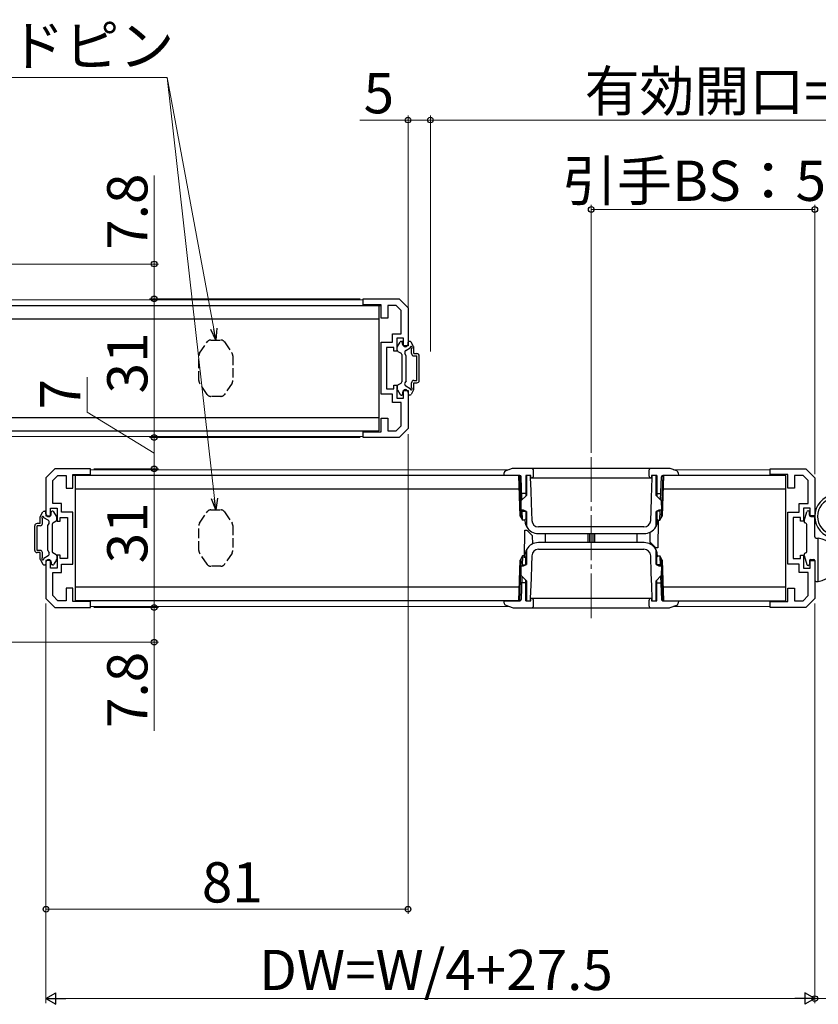
# Model space of a CAD drawing. Extents: x 0 to 1050, y 0 to 1615.
# Drawn here: x 361 to 540, y 613 to 834 of the extents above; entities that cross this region are included whole.
import ezdxf

# ---------------------------------------------------------------- set-up
doc = ezdxf.new("R2010")
doc.units = 0
doc.linetypes.add('YCENTER_1', pattern=[13, 10, -1, 1, -1])
doc.linetypes.add('YHIDDEN_1', pattern=[4, 3, -1])
for name, color, linetype, lineweight in [('YKK_11', 7, 'CONTINUOUS', 30), ('YKK_12', 2, 'CONTINUOUS', 13), ('YKK_13', 4, 'CONTINUOUS', 30), ('YKK_D', 6, 'CONTINUOUS', 13)]:
    doc.layers.add(name, color=color, linetype=linetype, lineweight=lineweight)
doc.styles.add('text-b', font='txt')

msp = doc.modelspace()

# ---------------------------------------------------------------- linework, layer by layer
at = {"layer": 'YKK_11', "linetype": 'ByBlock', "lineweight": -2, "ltscale": 0.5}
for p, q in [((438.27, 769.84), (438.27, 771.14)), ((438.27, 771.14), (446.27, 771.14)), ((446.27, 771.14), (448.27, 769.14)), ((442.27, 769.84), (438.27, 769.84)), ((442.27, 766.84), (442.27, 769.84)), ((445.65, 769.64), (443.77, 769.64)), ((443.77, 769.64), (443.77, 766.84)), ((446.77, 768.52), (445.65, 769.64)), ((448.27, 769.14), (448.27, 760.64)), ((443.77, 766.84), (442.27, 766.84)), ((446.77, 763.34), (446.77, 768.52)), ((444.77, 761.44), (444.77, 763.34)), ((444.77, 763.34), (446.77, 763.34)), ((447.27, 762.34), (445.77, 762.34)), ((445.77, 762.34), (445.77, 759.44)), ((447.27, 760.64), (447.27, 762.34)), ((442.27, 749.84), (442.27, 761.44)), ((442.27, 761.44), (444.77, 761.44)), ((445.07, 760.24), (443.47, 760.24)), ((443.47, 760.24), (443.47, 751.04)), ((445.07, 759.44), (445.07, 760.24)), ((448.27, 760.64), (447.27, 760.64)), ((445.77, 759.44), (445.07, 759.44)), ((443.47, 751.04), (445.07, 751.04)), ((445.07, 751.04), (445.07, 751.84)), ((445.07, 751.84), (445.77, 751.84)), ((445.77, 751.84), (445.77, 748.94)), ((444.77, 749.84), (442.27, 749.84)), ((444.77, 747.94), (444.77, 749.84)), ((445.77, 748.94), (447.27, 748.94)), ((447.27, 748.94), (447.27, 750.64)), ((447.27, 750.64), (448.27, 750.64)), ((448.27, 750.64), (448.27, 742.14)), ((446.77, 747.94), (444.77, 747.94)), ((446.77, 742.77), (446.77, 747.94)), ((442.27, 741.44), (442.27, 744.44)), ((442.27, 744.44), (443.77, 744.44)), ((443.77, 744.44), (443.77, 741.64)), ((445.65, 741.64), (446.77, 742.77)), ((448.27, 742.14), (446.27, 740.14)), ((438.27, 740.14), (438.27, 741.44)), ((438.27, 741.44), (442.27, 741.44)), ((446.27, 740.14), (438.27, 740.14)), ((443.77, 741.64), (445.65, 741.64)), ((369.27, 733.14), (367.27, 731.14)), ((367.27, 731.14), (367.27, 722.64)), ((368.77, 730.52), (369.89, 731.64)), ((377.27, 733.14), (369.27, 733.14)), ((369.89, 731.64), (371.77, 731.64)), ((371.77, 731.64), (371.77, 728.84)), ((373.27, 728.84), (373.27, 731.84)), ((373.27, 731.84), (377.27, 731.84)), ((377.27, 731.84), (377.27, 733.14)), ((529.27, 731.84), (529.27, 733.14)), ((529.27, 733.14), (537.27, 733.14)), ((533.27, 731.84), (529.27, 731.84)), ((533.27, 728.84), (533.27, 731.84)), ((536.65, 731.64), (534.77, 731.64)), ((534.77, 731.64), (534.77, 728.84)), ((537.77, 730.52), (536.65, 731.64)), ((537.27, 733.14), (539.27, 731.14)), ((539.27, 731.14), (539.27, 722.64)), ((368.77, 725.34), (368.77, 730.52)), ((537.77, 725.34), (537.77, 730.52)), ((371.77, 728.84), (373.27, 728.84)), ((534.77, 728.84), (533.27, 728.84)), ((370.77, 725.34), (368.77, 725.34)), ((370.77, 723.44), (370.77, 725.34)), ((535.77, 723.44), (535.77, 725.34)), ((535.77, 725.34), (537.77, 725.34)), ((367.27, 722.64), (368.27, 722.64)), ((368.27, 722.64), (368.27, 724.34)), ((368.27, 724.34), (369.77, 724.34)), ((369.77, 724.34), (369.77, 721.44)), ((373.27, 723.44), (370.77, 723.44)), ((373.27, 711.84), (373.27, 723.44)), ((533.27, 711.84), (533.27, 723.44)), ((533.27, 723.44), (535.77, 723.44)), ((538.27, 724.34), (536.77, 724.34)), ((536.77, 724.34), (536.77, 721.44)), ((538.27, 722.64), (538.27, 724.34)), ((539.27, 722.64), (538.27, 722.64)), ((369.77, 721.44), (370.47, 721.44)), ((370.47, 721.44), (370.47, 722.24)), ((370.47, 722.24), (372.07, 722.24)), ((372.07, 722.24), (372.07, 713.04)), ((536.07, 722.24), (534.47, 722.24)), ((534.47, 722.24), (534.47, 713.04)), ((536.07, 721.44), (536.07, 722.24)), ((536.77, 721.44), (536.07, 721.44)), ((370.47, 713.84), (369.77, 713.84)), ((369.77, 713.84), (369.77, 710.94)), ((370.47, 713.04), (370.47, 713.84)), ((536.07, 713.04), (536.07, 713.84)), ((536.07, 713.84), (536.77, 713.84)), ((536.77, 713.84), (536.77, 710.94)), ((368.27, 712.64), (367.27, 712.64)), ((367.27, 712.64), (367.27, 704.14)), ((368.27, 710.94), (368.27, 712.64)), ((372.07, 713.04), (370.47, 713.04)), ((370.77, 709.94), (370.77, 711.84)), ((370.77, 711.84), (373.27, 711.84)), ((535.77, 711.84), (533.27, 711.84)), ((534.47, 713.04), (536.07, 713.04)), ((535.77, 709.94), (535.77, 711.84)), ((538.27, 710.94), (538.27, 712.64)), ((538.27, 712.64), (539.27, 712.64)), ((539.27, 712.64), (539.27, 704.14)), ((369.77, 710.94), (368.27, 710.94)), ((368.77, 704.77), (368.77, 709.94)), ((368.77, 709.94), (370.77, 709.94)), ((537.77, 709.94), (535.77, 709.94)), ((536.77, 710.94), (538.27, 710.94)), ((537.77, 704.77), (537.77, 709.94)), ((369.89, 703.64), (368.77, 704.77)), ((373.27, 706.44), (371.77, 706.44)), ((371.77, 706.44), (371.77, 703.64)), ((373.27, 703.44), (373.27, 706.44)), ((533.27, 703.44), (533.27, 706.44)), ((533.27, 706.44), (534.77, 706.44)), ((534.77, 706.44), (534.77, 703.64)), ((536.65, 703.64), (537.77, 704.77)), ((367.27, 704.14), (369.27, 702.14)), ((371.77, 703.64), (369.89, 703.64)), ((377.27, 703.44), (373.27, 703.44)), ((377.27, 702.14), (377.27, 703.44)), ((529.27, 702.14), (529.27, 703.44)), ((529.27, 703.44), (533.27, 703.44)), ((534.77, 703.64), (536.65, 703.64)), ((539.27, 704.14), (537.27, 702.14)), ((369.27, 702.14), (377.27, 702.14)), ((537.27, 702.14), (529.27, 702.14))]:
    msp.add_line(p, q, dxfattribs=at)
at = {"layer": 'YKK_12'}
for p, q in [((344.63, 770.94), (438.29, 770.94)), ((344.63, 740.34), (438.29, 740.34)), ((470.91, 732.94), (377.25, 732.94)), ((529.27, 732.94), (507.63, 732.94)), ((470.91, 702.34), (377.25, 702.34)), ((529.27, 702.34), (507.63, 702.34))]:
    msp.add_line(p, q, dxfattribs=at)
at = {"layer": 'YKK_12', "linetype": 'YCENTER_1'}
msp.add_line((489.27, 735.74), (489.27, 699.54), dxfattribs=at)
at = {"layer": 'YKK_13'}
for p, q in [((342.47, 769.64), (442.25, 769.64)), ((441.77, 769.64), (441.77, 741.64)), ((441.77, 766.64), (342.37, 766.64)), ((445.87, 759.64), (445.87, 760.36)), ((445.91, 760.51), (446.48, 761.49)), ((446.74, 761.64), (446.87, 761.64)), ((447.07, 761.04), (447.07, 761.44)), ((447.77, 759.62), (448.73, 760.18)), ((448.27, 761.04), (448.27, 761.44)), ((448.7, 761.64), (448.47, 761.64)), ((449.53, 760.51), (448.96, 761.49)), ((449.07, 758.89), (449.07, 760.02)), ((449.57, 758.89), (449.57, 760.36)), ((446.02, 759.39), (446.72, 758.98)), ((446.87, 758.72), (446.87, 752.57)), ((447.87, 758.44), (447.59, 758.94)), ((447.87, 752.84), (447.87, 758.44)), ((449.57, 758.89), (450.27, 758.89)), ((449.57, 758.39), (450.27, 758.39)), ((450.27, 752.89), (450.27, 758.39)), ((450.77, 752.89), (450.77, 758.39)), ((445.87, 751.64), (445.87, 750.92)), ((446.02, 751.9), (446.72, 752.31)), ((447.87, 752.84), (447.59, 752.35)), ((447.77, 751.67), (448.73, 751.11)), ((449.07, 751.27), (449.07, 752.39)), ((449.57, 752.89), (450.27, 752.89)), ((449.57, 752.39), (450.27, 752.39)), ((449.57, 750.92), (449.57, 752.39)), ((445.91, 750.77), (446.48, 749.79)), ((446.74, 749.64), (446.87, 749.64)), ((447.07, 750.24), (447.07, 749.84)), ((448.27, 750.24), (448.27, 749.84)), ((448.7, 749.64), (448.47, 749.64)), ((449.53, 750.77), (448.96, 749.79)), ((342.37, 744.64), (441.77, 744.64)), ((342.47, 741.64), (441.77, 741.64)), ((473.07, 731.64), (373.29, 731.64)), ((373.77, 731.64), (373.77, 703.64)), ((469.77, 731.64), (469.79, 732.21)), ((473.28, 731.64), (469.77, 731.64)), ((471.61, 733.19), (470.13, 732.67)), ((506.6, 733.24), (471.94, 733.24)), ((473.39, 722.57), (473.07, 731.64)), ((473.6, 722.2), (473.27, 731.64)), ((473.76, 726.18), (473.58, 731.35)), ((475.77, 731.64), (474.62, 731.64)), ((474.62, 731.64), (474.62, 727.03)), ((474.77, 731.64), (474.77, 727.18)), ((475.62, 731.64), (475.62, 731.14)), ((475.62, 731.14), (475.72, 728.3)), ((475.77, 731.14), (475.77, 731.64)), ((475.77, 731.14), (502.77, 731.14)), ((476.37, 731.64), (476.37, 732.74)), ((502.17, 732.74), (502.17, 731.64)), ((502.76, 726.62), (502.92, 731.14)), ((503.92, 731.64), (502.77, 731.64)), ((502.77, 731.64), (502.77, 731.14)), ((502.92, 731.14), (502.92, 731.64)), ((503.77, 727.18), (503.77, 731.64)), ((503.92, 731.64), (503.92, 727.03)), ((504.78, 726.18), (504.96, 731.35)), ((505.27, 731.64), (504.94, 722.2)), ((505.47, 731.64), (505.15, 722.57)), ((508.77, 731.64), (505.26, 731.64)), ((532.77, 731.64), (505.47, 731.64)), ((508.42, 732.67), (506.93, 733.19)), ((508.75, 732.21), (508.77, 731.64)), ((532.77, 703.64), (532.77, 731.64)), ((373.77, 728.64), (473.18, 728.64)), ((473.61, 726.02), (474.77, 727.18)), ((474.62, 727.64), (473.71, 727.64)), ((475.72, 728.3), (475.83, 725.46)), ((503.77, 727.18), (504.93, 726.02)), ((503.92, 727.64), (504.83, 727.64)), ((505.37, 728.64), (532.77, 728.64)), ((473.57, 723.88), (473.61, 726.02)), ((475.83, 725.46), (475.97, 721.59)), ((502.65, 723.77), (502.76, 726.62)), ((504.93, 726.02), (504.97, 723.88)), ((365.97, 720.89), (365.97, 722.36)), ((366.01, 722.51), (366.58, 723.49)), ((366.84, 723.64), (367.07, 723.64)), ((367.27, 723.04), (367.27, 723.44)), ((368.47, 723.04), (368.47, 723.44)), ((368.8, 723.64), (368.67, 723.64)), ((369.63, 722.51), (369.06, 723.49)), ((369.67, 721.64), (369.67, 722.36)), ((473.39, 722.57), (473.92, 721.64)), ((474.13, 723.88), (473.57, 723.88)), ((473.92, 721.64), (473.84, 723.88)), ((473.85, 723.64), (474.62, 723.64)), ((474.77, 723.58), (474.13, 723.88)), ((474.62, 723.65), (474.62, 721.94)), ((474.77, 723.58), (474.77, 720.38)), ((502.57, 721.59), (502.65, 723.77)), ((504.41, 723.88), (503.77, 723.58)), ((503.77, 720.38), (503.77, 723.58)), ((503.92, 723.65), (503.92, 721.94)), ((504.69, 723.64), (503.92, 723.64)), ((504.97, 723.88), (504.41, 723.88)), ((504.62, 721.64), (504.7, 723.88)), ((504.62, 721.64), (505.15, 722.57)), ((364.77, 714.89), (364.77, 720.39)), ((365.97, 720.89), (365.27, 720.89)), ((365.97, 720.39), (365.27, 720.39)), ((365.27, 714.89), (365.27, 720.39)), ((366.47, 720.89), (366.47, 722.02)), ((367.77, 721.62), (366.81, 722.18)), ((367.67, 720.44), (367.96, 720.94)), ((367.67, 714.84), (367.67, 720.44)), ((368.67, 720.72), (368.67, 714.57)), ((369.52, 721.39), (368.82, 720.98)), ((474.32, 721.64), (473.92, 721.64)), ((474.32, 721.64), (474.62, 721.94)), ((474.43, 721.75), (474.43, 721.55)), ((474.43, 721.55), (474.49, 721.06)), ((501.07, 720.14), (477.47, 720.14)), ((503.92, 721.94), (504.22, 721.64)), ((504.05, 721.06), (504.11, 721.55)), ((504.11, 721.55), (504.12, 721.75)), ((504.25, 721.64), (504.14, 715.44)), ((504.22, 721.64), (504.62, 721.64)), ((474.3, 713.24), (474.4, 719.44)), ((474.4, 719.44), (474.82, 719.44)), ((474.82, 719.44), (476.14, 718.12)), ((476.17, 716.37), (476.14, 718.12)), ((477.43, 718.64), (501.11, 718.64)), ((478.97, 718.64), (478.97, 716.64)), ((488.57, 716.64), (488.57, 718.64)), ((488.87, 718.64), (488.87, 716.64)), ((489.67, 716.64), (489.67, 718.64)), ((489.97, 718.64), (489.97, 716.64)), ((499.57, 716.64), (499.57, 718.64)), ((502.36, 718.92), (502.4, 716.77)), ((501.11, 716.64), (477.43, 716.64)), ((503.72, 715.44), (502.4, 716.77)), ((365.97, 714.89), (365.27, 714.89)), ((365.97, 714.39), (365.27, 714.39)), ((365.97, 712.92), (365.97, 714.39)), ((366.47, 713.27), (366.47, 714.39)), ((367.77, 713.67), (366.81, 713.11)), ((367.67, 714.84), (367.96, 714.35)), ((369.52, 713.9), (368.82, 714.31)), ((369.67, 713.64), (369.67, 712.92)), ((473.92, 713.64), (473.39, 712.72)), ((473.92, 713.64), (473.84, 711.4)), ((474.32, 713.64), (473.92, 713.64)), ((474.62, 713.34), (474.32, 713.64)), ((474.49, 714.23), (474.43, 713.74)), ((474.43, 713.74), (474.43, 713.54)), ((474.77, 714.9), (474.77, 711.7)), ((475.97, 713.7), (475.89, 711.52)), ((477.47, 715.14), (501.07, 715.14)), ((502.71, 709.83), (502.57, 713.7)), ((504.14, 715.44), (503.72, 715.44)), ((503.77, 711.7), (503.77, 714.9)), ((504.22, 713.64), (503.92, 713.34)), ((504.11, 713.74), (504.05, 714.23)), ((504.12, 713.54), (504.11, 713.74)), ((504.22, 713.64), (504.62, 713.64)), ((505.15, 712.72), (504.62, 713.64)), ((504.62, 713.64), (504.7, 711.4)), ((366.01, 712.77), (366.58, 711.79)), ((366.84, 711.64), (367.07, 711.64)), ((367.27, 712.24), (367.27, 711.84)), ((368.47, 712.24), (368.47, 711.84)), ((368.8, 711.64), (368.67, 711.64)), ((369.63, 712.77), (369.06, 711.79)), ((473.07, 703.64), (473.39, 712.72)), ((473.27, 703.64), (473.6, 713.09)), ((473.61, 709.27), (473.57, 711.4)), ((473.57, 711.4), (474.13, 711.4)), ((473.85, 711.64), (474.62, 711.64)), ((474.13, 711.4), (474.77, 711.7)), ((474.62, 711.63), (474.62, 713.34)), ((475.89, 711.52), (475.79, 708.67)), ((503.77, 711.7), (504.41, 711.4)), ((503.92, 711.63), (503.92, 713.34)), ((504.69, 711.64), (503.92, 711.64)), ((504.41, 711.4), (504.97, 711.4)), ((504.97, 711.4), (504.93, 709.27)), ((504.94, 713.09), (505.27, 703.64)), ((505.15, 712.72), (505.47, 703.64)), ((473.76, 709.11), (473.58, 703.93)), ((474.77, 708.1), (473.61, 709.27)), ((502.82, 706.99), (502.71, 709.83)), ((504.93, 709.27), (503.77, 708.1)), ((504.78, 709.11), (504.96, 703.93)), ((474.62, 707.64), (473.71, 707.64)), ((474.62, 703.64), (474.62, 708.25)), ((474.77, 708.1), (474.77, 703.64)), ((475.79, 708.67), (475.62, 704.14)), ((502.92, 704.14), (502.82, 706.99)), ((503.77, 703.64), (503.77, 708.1)), ((503.92, 703.64), (503.92, 708.25)), ((503.92, 707.64), (504.83, 707.64)), ((473.18, 706.64), (373.77, 706.64)), ((532.77, 706.64), (505.37, 706.64)), ((473.07, 703.64), (373.77, 703.64)), ((469.77, 703.64), (473.28, 703.64)), ((469.79, 703.07), (469.77, 703.64)), ((470.13, 702.62), (471.61, 702.1)), ((474.62, 703.64), (475.77, 703.64)), ((474.77, 703.64), (475.62, 703.64)), ((475.62, 704.14), (475.62, 703.64)), ((502.77, 704.14), (475.77, 704.14)), ((475.77, 703.64), (475.77, 704.14)), ((476.37, 702.54), (476.37, 703.64)), ((502.17, 703.64), (502.17, 702.54)), ((502.77, 704.14), (502.77, 703.64)), ((502.77, 703.64), (503.92, 703.64)), ((502.92, 703.64), (502.92, 704.14)), ((505.26, 703.64), (508.77, 703.64)), ((505.47, 703.64), (532.77, 703.64)), ((506.93, 702.1), (508.42, 702.62)), ((508.77, 703.64), (508.75, 703.07)), ((471.94, 702.04), (506.6, 702.04))]:
    msp.add_line(p, q, dxfattribs=at)
at = {"layer": 'YKK_13', "linetype": 'YHIDDEN_1', "ltscale": 0.7}
for p, q in [((404.15, 761.94), (406.4, 761.94)), ((401.64, 758.99), (403.31, 761.5)), ((407.23, 761.5), (408.9, 758.99)), ((401.47, 752.86), (401.47, 758.43)), ((409.07, 758.43), (409.07, 752.86)), ((403.31, 749.79), (401.64, 752.3)), ((408.9, 752.3), (407.23, 749.79)), ((406.4, 749.34), (404.15, 749.34)), ((401.64, 720.99), (403.31, 723.5)), ((404.15, 723.94), (406.4, 723.94)), ((407.23, 723.5), (408.9, 720.99)), ((401.47, 714.86), (401.47, 720.43)), ((409.07, 720.43), (409.07, 714.86)), ((403.31, 711.79), (401.64, 714.3)), ((408.9, 714.3), (407.23, 711.79)), ((406.4, 711.34), (404.15, 711.34))]:
    msp.add_line(p, q, dxfattribs=at)
at = {"layer": 'YKK_13', "linetype": 'Continuous', "ltscale": 1.5}
for p, q in [((536.89, 721.51), (537.48, 723.53)), ((538.07, 722.74), (538.07, 723.44)), ((538.37, 722.44), (538.97, 722.44)), ((537.27, 720.96), (537.13, 721.02)), ((540.07, 707.94), (540.07, 717.64)), ((536.89, 713.78), (537.48, 711.76)), ((537.27, 714.32), (537.13, 714.27)), ((538.07, 712.54), (538.07, 711.84)), ((538.37, 712.84), (538.97, 712.84)), ((539.27, 712.54), (539.27, 708.24)), ((539.57, 707.94), (540.07, 707.94))]:
    msp.add_line(p, q, dxfattribs=at)
at = {"layer": 'YKK_13', "ltscale": 1.5}
for p, q in [((537.47, 714.61), (537.47, 720.68)), ((539.27, 717.94), (539.27, 722.14)), ((539.57, 717.64), (540.07, 717.64))]:
    msp.add_line(p, q, dxfattribs=at)
at = {"layer": 'YKK_13'}
for centre, radius, start, end in [((446.17, 760.36), 0.3, 150, 180), ((446.74, 761.34), 0.3, 90, 150), ((446.87, 761.44), 0.2, 0, 90), ((447.67, 761.04), 0.6, 180, 0), ((448.47, 761.44), 0.2, 90, 180), ((448.7, 761.34), 0.3, 30, 90), ((448.97, 760.24), 0.25, 293.5782, 196.0453), ((449.27, 760.36), 0.3, 0, 30), ((446.17, 759.64), 0.3, 180, 240), ((446.57, 758.72), 0.3, 0, 60), ((448.02, 759.19), 0.5, 120, 210), ((449.57, 758.89), 0.5, 180, 270), ((450.27, 758.39), 0.5, 0, 90), ((446.17, 751.64), 0.3, 120, 180), ((446.57, 752.57), 0.3, 300, 0), ((448.02, 752.1), 0.5, 150, 240), ((448.97, 751.04), 0.25, 163.9547, 66.4218), ((449.57, 752.39), 0.5, 90, 180), ((450.27, 752.89), 0.5, 270, 0), ((446.17, 750.92), 0.3, 180, 210), ((446.74, 749.94), 0.3, 210, 270), ((446.87, 749.84), 0.2, 270, 0), ((447.67, 750.24), 0.6, 0, 180), ((448.47, 749.84), 0.2, 180, 270), ((448.7, 749.94), 0.3, 270, 330), ((449.27, 750.92), 0.3, 330, 0), ((470.29, 732.2), 0.5, 109.29, 178), ((471.94, 732.24), 1, 90, 109.2901), ((473.28, 731.34), 0.3, 2, 90), ((475.87, 732.74), 0.5, 0, 90), ((475.87, 731.64), 0.5, 270, 0), ((502.67, 732.74), 0.5, 90, 180), ((502.67, 731.64), 0.5, 180, 270), ((505.26, 731.34), 0.3, 90, 178), ((506.6, 732.24), 1, 70.7099, 90), ((508.25, 732.2), 0.5, 2, 70.71), ((366.27, 722.36), 0.3, 150, 180), ((366.57, 722.24), 0.25, 343.9547, 246.4218), ((366.84, 723.34), 0.3, 90, 150), ((367.07, 723.44), 0.2, 0, 90), ((367.87, 723.04), 0.6, 180, 0), ((368.67, 723.44), 0.2, 90, 180), ((368.8, 723.34), 0.3, 30, 90), ((369.37, 722.36), 0.3, 0, 30), ((365.27, 720.39), 0.5, 90, 180), ((365.97, 720.89), 0.5, 270, 0), ((367.52, 721.19), 0.5, 330, 60), ((368.97, 720.72), 0.3, 120, 180), ((369.37, 721.64), 0.3, 300, 0), ((475.27, 720.38), 0.5, 180, 210.2717), ((477.43, 721.64), 3, 210.2717, 270), ((477.47, 721.64), 1.5, 182.0826, 270), ((501.07, 721.64), 1.5, 270, 357.9174), ((501.11, 721.64), 3, 270, 329.7283), ((503.27, 720.38), 0.5, 329.7283, 0), ((477.43, 713.64), 3, 90, 149.7283), ((501.11, 713.64), 3, 30.2717, 90), ((365.27, 714.89), 0.5, 180, 270), ((365.97, 714.39), 0.5, 0, 90), ((367.52, 714.1), 0.5, 300, 30), ((368.97, 714.57), 0.3, 180, 240), ((369.37, 713.64), 0.3, 0, 60), ((475.27, 714.9), 0.5, 149.7283, 180), ((477.47, 713.64), 1.5, 90, 177.9174), ((501.07, 713.64), 1.5, 2.0826, 90), ((503.27, 714.9), 0.5, 0, 30.2717), ((366.27, 712.92), 0.3, 180, 210), ((366.57, 713.04), 0.25, 113.5782, 16.0453), ((366.84, 711.94), 0.3, 210, 270), ((367.07, 711.84), 0.2, 270, 0), ((367.87, 712.24), 0.6, 0, 180), ((368.67, 711.84), 0.2, 180, 270), ((368.8, 711.94), 0.3, 270, 330), ((369.37, 712.92), 0.3, 330, 0), ((470.29, 703.09), 0.5, 182, 250.71), ((473.28, 703.94), 0.3, 270, 358), ((475.87, 703.64), 0.5, 0, 90), ((475.87, 702.54), 0.5, 270, 0), ((502.67, 703.64), 0.5, 90, 180), ((502.67, 702.54), 0.5, 180, 270), ((505.26, 703.94), 0.3, 182, 270), ((508.25, 703.09), 0.5, 289.29, 358), ((471.94, 703.04), 1, 250.7099, 270), ((506.6, 703.04), 1, 270, 289.2901)]:
    msp.add_arc(centre, radius, start, end, dxfattribs=at)
at = {"layer": 'YKK_13', "ltscale": 1.5}
for centre, radius, start, end in [((544.17, 722.49), 4.9, 98.2162, 261.7838), ((543.94, 722.49), 4.07, 101.4919, 258.5081), ((538.97, 722.14), 0.3, 0, 90), ((537.17, 720.68), 0.3, 0, 70), ((539.57, 717.94), 0.3, 180, 270), ((539.37, 712.79), 4.9, 278.2162, 81.7838), ((537.17, 714.61), 0.3, 290, 0)]:
    msp.add_arc(centre, radius, start, end, dxfattribs=at)
at = {"layer": 'YKK_13', "linetype": 'Continuous', "ltscale": 1.5}
for centre, radius, start, end in [((537.77, 723.44), 0.3, 0, 163.4088), ((538.37, 722.74), 0.3, 180, 270), ((537.27, 721.39), 0.4, 163.4088, 250), ((537.27, 713.9), 0.4, 110, 196.5912), ((537.77, 711.84), 0.3, 196.5912, 0), ((538.37, 712.54), 0.3, 90, 180), ((538.97, 712.54), 0.3, 360, 90), ((539.57, 708.24), 0.3, 180, 270)]:
    msp.add_arc(centre, radius, start, end, dxfattribs=at)
at = {"layer": 'YKK_13', "linetype": 'YHIDDEN_1', "ltscale": 0.7}
for centre, major_axis, ratio, start_param, end_param in [((404.15, 760.94), (-0.472, 0.882), 0.99963, 5.791943, 6.774428), ((406.4, 760.94), (-0.472, -0.882), 0.99963, 2.65035, 3.632835), ((402.47, 758.43), (-0.957, 0.29), 0.999686, 5.989271, 6.577099), ((408.07, 758.43), (-0.957, -0.29), 0.999686, 2.847679, 3.435507), ((402.47, 752.86), (-0.957, -0.29), 0.999686, 5.989271, 6.577099), ((408.07, 752.86), (-0.957, 0.29), 0.999686, 2.847679, 3.435507), ((404.15, 750.34), (-0.472, -0.882), 0.99963, 5.791943, 6.774428), ((406.4, 750.34), (-0.472, 0.882), 0.99963, 2.65035, 3.632835), ((404.15, 722.94), (-0.472, 0.882), 0.99963, 5.791943, 6.774428), ((406.4, 722.94), (-0.472, -0.882), 0.99963, 2.65035, 3.632835), ((402.47, 720.43), (-0.957, 0.29), 0.999686, 5.989271, 6.577099), ((408.07, 720.43), (-0.957, -0.29), 0.999686, 2.847679, 3.435507), ((402.47, 714.86), (-0.957, -0.29), 0.999686, 5.989271, 6.577099), ((408.07, 714.86), (-0.957, 0.29), 0.999686, 2.847679, 3.435507), ((404.15, 712.34), (-0.472, -0.882), 0.99963, 5.791943, 6.774428), ((406.4, 712.34), (-0.472, 0.882), 0.99963, 2.65035, 3.632835)]:
    msp.add_ellipse(centre, major_axis=major_axis, ratio=ratio, start_param=start_param, end_param=end_param, dxfattribs=at)
at = {"layer": 'YKK_13'}
for points, knots in [([(474.49, 721.06), (474.5, 721.02), (474.54, 720.83), (474.63, 720.56), (474.75, 720.3), (474.81, 720.18), (474.84, 720.14), (474.84, 720.13), (474.84, 720.13)], [0, 0, 0, 0, 0.0888886, 0.4462919, 0.6772834, 0.8418819, 0.9563798, 1, 1, 1, 1]), ([(503.7, 720.13), (503.7, 720.13), (503.7, 720.13), (503.73, 720.18), (503.8, 720.31), (503.89, 720.51), (503.99, 720.77), (504.03, 720.96), (504.05, 721.06)], [0, 0, 0, 0, 0.03211, 0.167284, 0.333907, 0.543105, 0.771234, 1, 1, 1, 1]), ([(474.84, 715.16), (474.84, 715.16), (474.84, 715.15), (474.81, 715.11), (474.74, 714.98), (474.65, 714.78), (474.55, 714.52), (474.51, 714.33), (474.49, 714.23)], [0, 0, 0, 0, 0.03211, 0.167284, 0.333908, 0.543106, 0.771234, 1, 1, 1, 1]), ([(504.05, 714.23), (504.05, 714.27), (504.01, 714.46), (503.92, 714.73), (503.8, 714.99), (503.73, 715.11), (503.7, 715.15), (503.7, 715.16), (503.7, 715.16)], [0, 0, 0, 0, 0.0888861, 0.4462927, 0.6772826, 0.8418814, 0.9563795, 1, 1, 1, 1])]:
    msp.add_open_spline(points, degree=3, knots=knots, dxfattribs=at)
at = {"layer": 'YKK_D'}
for p, q in [((394.39, 820.64), (298.6, 820.64)), ((404.81, 764.45), (394.39, 820.64)), ((404.99, 726.48), (394.39, 820.64)), ((448.27, 811.14), (437.5, 811.14)), ((448.27, 761.94), (448.27, 812.14)), ((453.27, 811.14), (448.27, 811.14)), ((453.27, 759.39), (453.27, 812.14)), ((453.27, 759.39), (453.27, 812.14)), ((453.27, 811.14), (630.27, 811.14)), ((391.47, 778.94), (391.47, 798.76)), ((489.27, 736.74), (489.27, 792.14)), ((539.27, 791.14), (489.27, 791.14)), ((539.27, 731.94), (539.27, 792.14)), ((279.78, 778.94), (392.47, 778.94)), ((391.47, 771.14), (391.47, 778.94)), ((437.58, 771.14), (390.47, 771.14)), ((437.58, 771.14), (390.47, 771.14)), ((391.47, 740.14), (391.47, 771.14)), ((376.47, 745.77), (376.47, 753.62)), ((391.47, 736.64), (376.47, 745.77)), ((437.58, 740.14), (390.47, 740.14)), ((437.58, 740.14), (390.47, 740.14)), ((391.47, 733.14), (391.47, 740.14)), ((448.27, 740.85), (448.27, 633.64)), ((377.98, 733.14), (392.47, 733.14)), ((377.98, 733.14), (392.47, 733.14)), ((391.47, 702.14), (391.47, 733.14)), ((367.27, 703.04), (367.27, 633.64)), ((539.27, 702.85), (539.27, 613.64)), ((377.98, 702.14), (392.47, 702.14)), ((377.98, 702.14), (392.47, 702.14)), ((391.47, 702.14), (391.47, 694.34)), ((279.78, 694.34), (392.47, 694.34)), ((391.47, 694.34), (391.47, 674.53)), ((367.27, 634.64), (448.27, 634.64)), ((539.27, 614.64), (544.27, 614.64))]:
    msp.add_line(p, q, dxfattribs=at)
at = {"layer": 'YKK_D', "linetype": 'ByBlock', "lineweight": -2}
for p, q in [((405.27, 761.94), (404.13, 764.33)), ((405.27, 761.94), (404.81, 764.45)), ((405.48, 764.58), (405.27, 761.94)), ((405.27, 723.94), (404.31, 726.4)), ((405.27, 723.94), (404.99, 726.48)), ((405.66, 726.55), (405.27, 723.94))]:
    msp.add_line(p, q, dxfattribs=at)
at = {"layer": 'YKK_D', "ltscale": 1.5}
for p, q in [((367.27, 703.04), (367.27, 613.64)), ((539.27, 703.04), (539.27, 613.64)), ((536.72, 614.64), (369.82, 614.64))]:
    msp.add_line(p, q, dxfattribs=at)
at = {"layer": 'YKK_D', "lineweight": -2}
for p, q in [((367.27, 614.64), (369.48, 615.92)), ((367.27, 614.64), (369.48, 613.37)), ((367.27, 614.64), (371.69, 614.64)), ((369.48, 613.37), (369.48, 615.92)), ((539.27, 614.64), (534.85, 614.64)), ((539.27, 614.64), (537.06, 615.92)), ((537.06, 615.92), (537.06, 613.37)), ((539.27, 614.64), (537.06, 613.37))]:
    msp.add_line(p, q, dxfattribs=at)
at = {"layer": 'YKK_D', "linetype": 'ByBlock', "lineweight": -2}
for centre, radius in [((448.27, 811.14), 0.637), ((453.27, 811.14), 0.637), ((453.27, 811.14), 0.637), ((489.27, 791.14), 0.637), ((539.27, 791.14), 0.637), ((391.47, 778.94), 0.638), ((391.47, 771.14), 0.638), ((391.47, 771.14), 0.637), ((391.47, 740.14), 0.638), ((391.47, 740.14), 0.637), ((391.47, 733.14), 0.638), ((391.47, 733.14), 0.637), ((391.47, 702.14), 0.638), ((391.47, 702.14), 0.637), ((391.47, 694.34), 0.637), ((367.27, 634.64), 0.637), ((448.27, 634.64), 0.637), ((539.27, 614.64), 0.637)]:
    msp.add_circle(centre, radius, dxfattribs=at)

# ---------------------------------------------------------------- texts
at = {"layer": 'YKK_D', "style": 'text-b'}
for s, p in [('床付けガイドピン', (297.73, 823.27)), ('5', (438.34, 812.64)), ('有効開口=W/2-113', (487.8, 813.12)), ('引手BS：50', (482.77, 793.06)), ('81', (402.15, 636.14)), ('DW=W/4+27.5', (414.97, 616.55))]:
    msp.add_text(s, height=9, dxfattribs=at).set_placement(p)
for s, p in [('7.8', (389.97, 782.12)), ('31', (389.97, 749.99)), ('7', (374.97, 746.4)), ('31', (389.97, 711.99)), ('7.8', (389.97, 675.16))]:
    msp.add_text(s, height=9, rotation=90, dxfattribs=at).set_placement(p)

doc.saveas('drawing.dxf')
